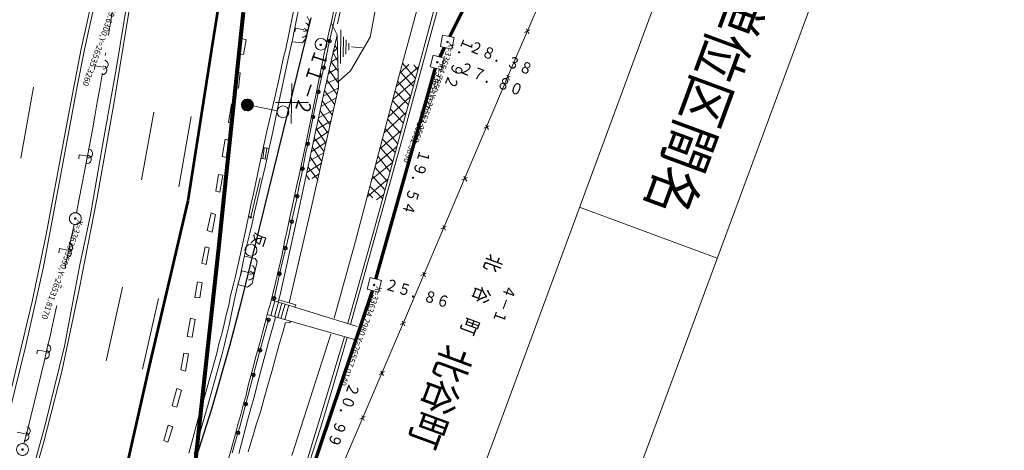
# Model space of a CAD drawing. Extents: x 26171 to 26426, y 33919 to 34203.
# Drawn here: x 26343 to 26426, y 34057 to 34094 of the extents above; entities that cross this region are included whole.
import ezdxf

# ---------------------------------------------------------------- set-up
doc = ezdxf.new("R2010")
doc.units = 0
doc.linetypes.add('long dashed dotted', pattern=[15.25, 12, -1.5, 0.25, -1.5])
for name, color, linetype, lineweight in [('\\M+587ED\\M+59698', 3, 'Continuous', 0), ('\\M+5A5BF\\M+5A5A4\\M+5A5C8\\M+5A5EB', 6, 'Continuous', 0), ('道路平面図', 7, 'Continuous', 0)]:
    doc.layers.add(name, color=color, linetype=linetype, lineweight=lineweight)
doc.styles.add('\\M+5A3CD\\M+5A3D3 \\M+5A5B4\\M+5A5B7\\M+5A5C3\\M+5A5AF', font='MS Gothic.ttf')

msp = doc.modelspace()

# ---------------------------------------------------------------- linework, layer by layer
at = {"layer": '\\M+587ED\\M+59698', "linetype": 'Continuous', "lineweight": 13}
for p, q in [((26414.146, 34143.545), (26332.71, 33923.04)), ((26425.784, 34139.247), (26344.347, 33918.742)), ((26401.533, 34073.582), (26389.895, 34077.88))]:
    msp.add_line(p, q, dxfattribs=at)
at = {"layer": '道路平面図', "linetype": 'Continuous', "lineweight": 70}
for p, q in [((26378.94, 34092.303), (26388.47, 34111.739)), ((26378.105, 34090.579), (26378.495, 34091.367)), ((26372.679, 34071.794), (26377.729, 34089.651)), ((26366.011, 34051.901), (26372.391, 34070.834))]:
    msp.add_line(p, q, dxfattribs=at)
at = {"layer": '道路平面図', "linetype": 'Continuous', "lineweight": 13}
for p, q in [((26392.28, 34108.702), (26384.156, 34089.647)), ((26366.919, 34100.265), (26365.064, 34091.256)), ((26348.055, 34091.197), (26349.864, 34099.357)), ((26349.422, 34098.521), (26347.78, 34091.265)), ((26377.094, 34098.046), (26374.588, 34088.811)), ((26372.195, 34092.258), (26373.19, 34097.487)), ((26378.427, 34097.688), (26376.553, 34090.618)), ((26377.591, 34093.433), (26378.677, 34097.462)), ((26350.742, 34089.541), (26351.93, 34096.83)), ((26365.797, 34092.884), (26366.638, 34096.971)), ((26369.442, 34093.373), (26370.044, 34096.182)), ((26351.823, 34094.372), (26350.531, 34086.621)), ((26366.87, 34093.987), (26367.066, 34093.615)), ((26369.132, 34094.519), (26368.957, 34093.684)), ((26369.173, 34093.638), (26369.355, 34094.404)), ((26365.881, 34093.02), (26365.831, 34092.705)), ((26366.588, 34092.859), (26365.881, 34093.02)), ((26367.066, 34093.615), (26366.814, 34092.209)), ((26368.957, 34093.684), (26368.753, 34092.86)), ((26369.403, 34092.454), (26368.911, 34093.468)), ((26369.002, 34092.902), (26369.173, 34093.638)), ((26375.067, 34084.237), (26377.591, 34093.433)), ((26365.652, 34092.038), (26365.797, 34092.884)), ((26366.814, 34092.209), (26366.484, 34091.765)), ((26368.139, 34086.858), (26369.403, 34092.454)), ((26368.753, 34092.86), (26368.497, 34091.622)), ((26368.83, 34092.166), (26369.002, 34092.902)), ((26369.519, 34087.981), (26369.403, 34092.454)), ((26369.702, 34090.012), (26369.722, 34092.869)), ((26369.918, 34090.599), (26369.941, 34092.289)), ((26370.543, 34089.403), (26372.195, 34092.258)), ((26378.321, 34092.431), (26378.133, 34091.468)), ((26379.313, 34092.231), (26378.321, 34092.431)), ((26379.114, 34091.239), (26379.313, 34092.231)), ((26385.682, 34092.882), (26385.23, 34092.649)), ((26385.622, 34092.537), (26385.407, 34092.95)), ((26361.145, 34090.835), (26361.354, 34092.124)), ((26361.354, 34092.124), (26361.716, 34092.024)), ((26361.716, 34092.024), (26361.489, 34090.775)), ((26365.366, 34090.811), (26365.652, 34092.038)), ((26366.484, 34091.765), (26365.617, 34091.851)), ((26368.497, 34091.622), (26368.304, 34090.828)), ((26368.517, 34090.682), (26368.659, 34091.429)), ((26368.659, 34091.429), (26368.83, 34092.166)), ((26369.424, 34091.247), (26369.207, 34091.561)), ((26370.143, 34090.849), (26370.181, 34092.034)), ((26370.39, 34091.157), (26370.409, 34091.75)), ((26370.627, 34091.437), (26371.563, 34091.358)), ((26378.133, 34091.468), (26379.114, 34091.239)), ((26347.78, 34091.265), (26346.763, 34085.978)), ((26347.443, 34088.092), (26348.055, 34091.197)), ((26361.489, 34090.775), (26361.145, 34090.835)), ((26364.415, 34086.332), (26365.366, 34090.811)), ((26365.064, 34091.256), (26364.86, 34090.432)), ((26368.304, 34090.828), (26367.82, 34088.341)), ((26368.334, 34089.917), (26368.517, 34090.682)), ((26369.406, 34091.287), (26369.06, 34090.982)), ((26369.452, 34090.238), (26369.06, 34090.982)), ((26376.553, 34090.618), (26373.908, 34081.001)), ((26377.526, 34090.725), (26377.268, 34089.755)), ((26378.467, 34090.478), (26377.526, 34090.725)), ((26348.951, 34089.834), (26348.902, 34089.519)), ((26349.669, 34089.703), (26348.951, 34089.834)), ((26364.86, 34090.432), (26364.522, 34088.791)), ((26368.103, 34088.837), (26368.334, 34089.917)), ((26369.475, 34089.397), (26368.896, 34090.176)), ((26369.45, 34090.505), (26368.925, 34090.165)), ((26376.309, 34089.775), (26374.377, 34088.056)), ((26375.474, 34089.949), (26374.699, 34089.203)), ((26376.03, 34088.745), (26374.943, 34090.045)), ((26375.899, 34089.926), (26376.231, 34089.471)), ((26377.268, 34089.755), (26378.239, 34089.497)), ((26378.239, 34089.497), (26378.467, 34090.478)), ((26349.6, 34083.1), (26350.742, 34089.541)), ((26360.67, 34088.012), (26360.93, 34089.349)), ((26360.93, 34089.349), (26361.223, 34089.241)), ((26361.223, 34089.241), (26361.073, 34087.93)), ((26369.342, 34089.579), (26368.657, 34089.165)), ((26369.502, 34088.387), (26368.735, 34089.469)), ((26369.505, 34088.486), (26370.543, 34089.403)), ((26375.851, 34088.079), (26374.79, 34089.269)), ((26384.156, 34089.647), (26375.603, 34069.517)), ((26384.036, 34088.958), (26383.584, 34088.725)), ((26383.976, 34088.614), (26383.761, 34089.026)), ((26343.752, 34088.02), (26342.674, 34082.023)), ((26346.097, 34080.827), (26347.443, 34088.092)), ((26364.522, 34088.791), (26364.154, 34087.161)), ((26365.522, 34084.949), (26365.571, 34088.329)), ((26367.82, 34088.341), (26367.296, 34085.836)), ((26367.607, 34086.588), (26367.92, 34088.071)), ((26367.92, 34088.071), (26368.103, 34088.837)), ((26369.485, 34088.793), (26368.471, 34088.301)), ((26369.383, 34087.432), (26368.532, 34088.645)), ((26374.588, 34088.811), (26370.971, 34075.022)), ((26375.976, 34088.599), (26374.116, 34086.986)), ((26375.617, 34087.265), (26374.52, 34088.536)), ((26361.073, 34087.93), (26360.67, 34088.012)), ((26369.519, 34087.981), (26368.21, 34087.231)), ((26369.216, 34086.527), (26368.335, 34087.751)), ((26368.666, 34084.132), (26369.519, 34087.981)), ((26375.596, 34087.207), (26373.732, 34085.495)), ((26375.427, 34086.569), (26374.287, 34087.722)), ((26350.531, 34086.621), (26349.145, 34078.704)), ((26360.241, 34085.04), (26360.477, 34086.585)), ((26360.477, 34086.585), (26360.803, 34086.564)), ((26360.803, 34086.564), (26360.526, 34085.001)), ((26362.063, 34086.999), (26361.315, 34086.509)), ((26361.329, 34086.637), (26361.934, 34087.013)), ((26364.336, 34086.028), (26361.329, 34086.637)), ((26362.081, 34086.959), (26361.334, 34086.469)), ((26361.993, 34086.992), (26361.337, 34086.567)), ((26362.14, 34086.938), (26361.342, 34086.399)), ((26361.876, 34087.035), (26361.351, 34086.696)), ((26362.158, 34086.898), (26361.36, 34086.359)), ((26362.188, 34086.887), (26361.379, 34086.319)), ((26362.206, 34086.847), (26361.408, 34086.308)), ((26361.413, 34086.773), (26361.766, 34087.009)), ((26362.225, 34086.806), (26361.426, 34086.268)), ((26362.272, 34086.756), (26361.445, 34086.228)), ((26362.291, 34086.715), (26361.463, 34086.188)), ((26362.309, 34086.675), (26361.511, 34086.137)), ((26362.339, 34086.664), (26361.53, 34086.097)), ((26362.317, 34086.606), (26361.599, 34086.104)), ((26361.618, 34086.064), (26362.336, 34086.566)), ((26362.343, 34086.496), (26361.676, 34086.043)), ((26362.311, 34086.408), (26361.775, 34086.039)), ((26364.154, 34087.161), (26363.879, 34085.963)), ((26366.983, 34086.741), (26364.215, 34086.731)), ((26366.04, 34077.006), (26368.139, 34086.858)), ((26367.454, 34085.811), (26367.607, 34086.588)), ((26369.334, 34087.117), (26368.036, 34086.396)), ((26369.02, 34085.634), (26368.15, 34086.887)), ((26375.125, 34085.748), (26374.083, 34086.898)), ((26346.763, 34085.978), (26344.824, 34075.567)), ((26353.93, 34085.901), (26352.89, 34080.188)), ((26357.092, 34085.534), (26356.035, 34079.595)), ((26362.308, 34086.309), (26361.863, 34086.007)), ((26362.217, 34086.243), (26361.954, 34086.073)), ((26363.879, 34085.963), (26363.675, 34085.139)), ((26364.24, 34085.497), (26364.415, 34086.332)), ((26367.296, 34085.836), (26366.701, 34082.958)), ((26367.293, 34085.105), (26367.454, 34085.811)), ((26369.135, 34086.124), (26367.847, 34085.433)), ((26368.827, 34084.839), (26367.965, 34086.023)), ((26375.227, 34085.844), (26373.374, 34084.162)), ((26374.983, 34085.001), (26373.893, 34086.202)), ((26360.526, 34085.001), (26360.241, 34085.04)), ((26363.675, 34085.139), (26363.471, 34084.315)), ((26363.984, 34084.259), (26364.24, 34085.497)), ((26366.927, 34083.208), (26367.293, 34085.105)), ((26368.917, 34085.172), (26367.608, 34084.422)), ((26368.666, 34084.132), (26367.793, 34085.287)), ((26374.768, 34084.148), (26373.668, 34085.319)), ((26382.252, 34084.753), (26381.811, 34084.549)), ((26382.203, 34084.438), (26381.978, 34084.821)), ((26363.471, 34084.315), (26363.307, 34083.509)), ((26363.616, 34082.63), (26363.984, 34084.259)), ((26367.117, 34077.308), (26368.666, 34084.132)), ((26368.702, 34084.319), (26367.398, 34083.401)), ((26367.651, 34084.54), (26368.463, 34083.308)), ((26374.803, 34084.334), (26373.005, 34082.799)), ((26373.016, 34076.866), (26375.067, 34084.237)), ((26374.513, 34083.276), (26373.475, 34084.525)), ((26348.575, 34077.249), (26349.6, 34083.1)), ((26359.686, 34082.18), (26359.96, 34083.644)), ((26359.96, 34083.644), (26360.253, 34083.536)), ((26360.253, 34083.536), (26360.049, 34082.079)), ((26363.307, 34083.509), (26362.858, 34081.477)), ((26366.766, 34082.501), (26366.927, 34083.208)), ((26368.444, 34083.348), (26367.234, 34082.595)), ((26368.32, 34082.561), (26367.458, 34083.745)), ((26374.301, 34082.521), (26373.22, 34083.653)), ((26347.607, 34082.302), (26347.587, 34081.977)), ((26348.365, 34082.19), (26347.607, 34082.302)), ((26363.249, 34082.898), (26363.14, 34081.972)), ((26363.662, 34082.846), (26363.19, 34082.92)), ((26363.476, 34082.881), (26363.338, 34081.966)), ((26363.37, 34081.421), (26363.616, 34082.63)), ((26366.701, 34082.958), (26366.188, 34080.482)), ((26366.4, 34080.604), (26366.766, 34082.501)), ((26368.288, 34082.473), (26367.03, 34081.771)), ((26368.117, 34081.737), (26367.316, 34082.998)), ((26374.434, 34082.972), (26372.668, 34081.524)), ((26373.875, 34080.913), (26372.847, 34082.191)), ((26374.108, 34081.726), (26373.096, 34082.865)), ((26360.049, 34082.079), (26359.686, 34082.18)), ((26362.858, 34081.477), (26362.345, 34079.001)), ((26363.466, 34081.952), (26362.983, 34081.997)), ((26363.166, 34080.597), (26363.37, 34081.421)), ((26368.103, 34081.608), (26366.841, 34080.808)), ((26367.934, 34080.971), (26367.13, 34082.133)), ((26374.087, 34081.667), (26372.321, 34080.22)), ((26344.591, 34072.855), (26346.097, 34080.827)), ((26359.168, 34079.239), (26359.391, 34080.656)), ((26359.391, 34080.656), (26359.765, 34080.585)), ((26359.765, 34080.585), (26359.502, 34079.15)), ((26362.962, 34079.773), (26363.166, 34080.597)), ((26366.228, 34079.868), (26366.4, 34080.604)), ((26367.079, 34080.187), (26366.806, 34080.621)), ((26367.792, 34080.224), (26366.926, 34081.309)), ((26367.906, 34080.715), (26367.261, 34080.32)), ((26373.908, 34081.001), (26372.52, 34075.883)), ((26373.66, 34080.059), (26372.611, 34081.279)), ((26362.912, 34080.358), (26362.093, 34076.962)), ((26362.677, 34078.546), (26362.962, 34079.773)), ((26365.944, 34078.374), (26366.228, 34079.868)), ((26366.188, 34080.482), (26365.974, 34079.629)), ((26373.696, 34080.246), (26371.948, 34078.758)), ((26373.46, 34079.334), (26372.418, 34080.484)), ((26380.415, 34080.4), (26379.944, 34080.208)), ((26380.365, 34080.086), (26380.111, 34080.479)), ((26359.502, 34079.15), (26359.168, 34079.239)), ((26362.345, 34079.001), (26362.152, 34078.206)), ((26365.974, 34079.629), (26365.646, 34078.017)), ((26372.421, 34078.684), (26372.027, 34079.062)), ((26373.259, 34078.608), (26372.185, 34079.671)), ((26373.359, 34078.971), (26372.751, 34078.496)), ((26349.145, 34078.704), (26347.615, 34070.941)), ((26362.152, 34078.206), (26361.721, 34076.133)), ((26362.402, 34077.348), (26362.677, 34078.546)), ((26365.773, 34077.638), (26365.944, 34078.374)), ((26347.681, 34073.015), (26348.575, 34077.249)), ((26358.441, 34075.91), (26358.765, 34077.423)), ((26358.765, 34077.423), (26359.146, 34077.282)), ((26359.146, 34077.282), (26358.862, 34075.788)), ((26362.227, 34076.513), (26362.402, 34077.348)), ((26365.348, 34069.8), (26367.117, 34077.308)), ((26365.646, 34078.017), (26365.432, 34077.164)), ((26365.601, 34076.901), (26365.773, 34077.638)), ((26362.093, 34076.962), (26362.008, 34077.093)), ((26362.023, 34075.689), (26362.227, 34076.513)), ((26362.093, 34076.962), (26362.195, 34077.058)), ((26364.598, 34070.476), (26366.04, 34077.006)), ((26365.432, 34077.164), (26365.186, 34075.955)), ((26365.377, 34075.751), (26365.601, 34076.901)), ((26370.542, 34067.985), (26373.016, 34076.866)), ((26344.824, 34075.567), (26343.638, 34069.909)), ((26358.862, 34075.788), (26358.441, 34075.91)), ((26361.721, 34076.133), (26361.189, 34073.698)), ((26361.737, 34074.462), (26362.023, 34075.689)), ((26365.186, 34075.955), (26365, 34075.091)), ((26365.206, 34075.015), (26365.377, 34075.751)), ((26372.52, 34075.883), (26370.318, 34068.101)), ((26378.623, 34076.264), (26378.182, 34076.061)), ((26378.574, 34075.949), (26378.349, 34076.332)), ((26365, 34075.091), (26364.755, 34073.882)), ((26365.045, 34074.308), (26365.206, 34075.015)), ((26370.971, 34075.022), (26369.174, 34068.523)), ((26345.954, 34074.385), (26345.894, 34074.041)), ((26346.671, 34074.253), (26345.954, 34074.385)), ((26357.988, 34073.146), (26358.269, 34074.541)), ((26358.269, 34074.541), (26358.603, 34074.452)), ((26358.603, 34074.452), (26358.351, 34073.046)), ((26361.462, 34073.264), (26361.737, 34074.462)), ((26364.755, 34073.882), (26364.376, 34072.223)), ((26364.863, 34073.543), (26365.045, 34074.308)), ((26358.351, 34073.046), (26357.988, 34073.146)), ((26361.189, 34073.698), (26360.822, 34072.068)), ((26361.206, 34072.026), (26361.462, 34073.264)), ((26361.577, 34073.755), (26362.5, 34073.548)), ((26362.669, 34073.286), (26362.226, 34071.45)), ((26362.5, 34073.548), (26362.669, 34073.286)), ((26364.691, 34072.807), (26364.863, 34073.543)), ((26343.106, 34066.208), (26344.591, 34072.855)), ((26346.377, 34066.135), (26347.681, 34073.015)), ((26361.32, 34072.517), (26361.271, 34072.202)), ((26362.056, 34072.346), (26361.32, 34072.517)), ((26364.376, 34072.223), (26364.162, 34071.37)), ((26364.52, 34072.07), (26364.691, 34072.807)), ((26376.937, 34072.323), (26376.496, 34072.119)), ((26376.888, 34072.008), (26376.662, 34072.391)), ((26357.393, 34070.268), (26357.613, 34071.586)), ((26357.613, 34071.586), (26358.015, 34071.504)), ((26358.015, 34071.504), (26357.807, 34070.215)), ((26360.822, 34072.068), (26360.629, 34071.273)), ((26361.002, 34071.202), (26361.206, 34072.026)), ((26362.226, 34071.45), (26361.84, 34071.126)), ((26364.338, 34071.305), (26364.52, 34072.07)), ((26372.199, 34071.938), (26371.941, 34070.967)), ((26373.169, 34071.68), (26372.199, 34071.938)), ((26372.911, 34070.709), (26373.169, 34071.68)), ((26347.615, 34070.941), (26346.162, 34064.016)), ((26351.28, 34071.122), (26349.888, 34064.907)), ((26360.629, 34071.273), (26360.414, 34070.42)), ((26360.798, 34070.378), (26361.002, 34071.202)), ((26361.84, 34071.126), (26361.027, 34071.36)), ((26363.969, 34070.575), (26363.775, 34069.78)), ((26364.162, 34071.37), (26363.969, 34070.575)), ((26364.095, 34070.195), (26364.166, 34070.569)), ((26364.166, 34070.569), (26364.338, 34071.305)), ((26371.941, 34070.967), (26372.911, 34070.709)), ((26343.638, 34069.909), (26341.483, 34060.811)), ((26354.325, 34070.166), (26352.961, 34064.207)), ((26357.807, 34070.215), (26357.393, 34070.268)), ((26360.414, 34070.42), (26360.25, 34069.614)), ((26360.471, 34068.767), (26360.798, 34070.378)), ((26363.775, 34069.78), (26363.531, 34068.937)), ((26364.147, 34069.976), (26363.822, 34068.73)), ((26371.11, 34067.809), (26363.843, 34070.055)), ((26364.47, 34069.857), (26364.126, 34068.652)), ((26364.745, 34069.789), (26364.389, 34068.554)), ((26364.422, 34069.908), (26364.598, 34070.476)), ((26364.476, 34070.055), (26365.916, 34069.624)), ((26360.25, 34069.614), (26360.046, 34068.79)), ((26363.531, 34068.937), (26363.338, 34068.143)), ((26365.009, 34069.692), (26364.664, 34068.486)), ((26365.342, 34069.602), (26364.998, 34068.397)), ((26365.916, 34069.624), (26365.851, 34069.448)), ((26375.603, 34069.517), (26368.345, 34052.54)), ((26356.746, 34066.975), (26357.012, 34068.51)), ((26357.012, 34068.51), (26357.433, 34068.388)), ((26357.404, 34068.398), (26357.149, 34066.894)), ((26360.046, 34068.79), (26359.853, 34067.995)), ((26360.296, 34067.932), (26360.471, 34068.767)), ((26363.031, 34066.224), (26363.622, 34068.371)), ((26363.338, 34068.143), (26363.094, 34067.3)), ((26370.867, 34066.699), (26363.488, 34068.82)), ((26364.002, 34067.865), (26364.203, 34068.59)), ((26365.039, 34068.148), (26364.838, 34067.423)), ((26365.039, 34068.148), (26365.394, 34068.117)), ((26365.394, 34068.117), (26365.507, 34068.242)), ((26375.175, 34068.176), (26374.734, 34067.972)), ((26375.126, 34067.861), (26374.901, 34068.244)), ((26359.853, 34067.995), (26359.66, 34067.2)), ((26360.103, 34067.137), (26360.296, 34067.932)), ((26363.094, 34067.3), (26362.901, 34066.505)), ((26363.622, 34066.472), (26364.002, 34067.865)), ((26364.838, 34067.423), (26364.516, 34066.276)), ((26357.149, 34066.894), (26356.746, 34066.975)), ((26359.66, 34067.2), (26359.416, 34066.357)), ((26359.888, 34066.283), (26360.103, 34067.137)), ((26362.901, 34066.505), (26362.546, 34065.27)), ((26363.332, 34065.414), (26363.622, 34066.472)), ((26368.875, 34067.167), (26365.596, 34056.918)), ((26370.024, 34066.943), (26368.146, 34060.674)), ((26368.874, 34062.105), (26370.27, 34066.886)), ((26341.733, 34060.585), (26343.106, 34066.208)), ((26344.092, 34065.811), (26344.043, 34065.496)), ((26344.821, 34065.709), (26344.092, 34065.811)), ((26344.721, 34059.384), (26346.377, 34066.135)), ((26356.202, 34064.145), (26356.454, 34065.551)), ((26356.454, 34065.551), (26356.867, 34065.498)), ((26359.252, 34065.552), (26358.797, 34063.954)), ((26359.416, 34066.357), (26359.252, 34065.552)), ((26359.695, 34065.488), (26359.888, 34066.283)), ((26362.339, 34063.714), (26362.822, 34065.568)), ((26362.822, 34065.568), (26363.031, 34066.224)), ((26364.516, 34066.276), (26364.204, 34065.159)), ((26356.867, 34065.498), (26356.594, 34064.034)), ((26359.351, 34064.283), (26359.695, 34065.488)), ((26362.546, 34065.27), (26362.342, 34064.446)), ((26363.052, 34064.384), (26363.332, 34065.414)), ((26364.204, 34065.159), (26363.881, 34064.012)), ((26346.162, 34064.016), (26344.629, 34058.052)), ((26356.594, 34064.034), (26356.202, 34064.145)), ((26358.797, 34063.954), (26357.996, 34061.152)), ((26359.147, 34063.459), (26359.351, 34064.283)), ((26362.342, 34064.446), (26362.109, 34063.633)), ((26362.672, 34062.992), (26363.052, 34064.384)), ((26363.881, 34064.012), (26363.558, 34062.865)), ((26373.402, 34063.999), (26372.95, 34063.766)), ((26373.342, 34063.655), (26373.117, 34064.038)), ((26358.458, 34061.048), (26359.147, 34063.459)), ((26361.755, 34061.498), (26362.339, 34063.714)), ((26362.109, 34063.633), (26361.905, 34062.809)), ((26355.484, 34061.112), (26355.856, 34062.574)), ((26355.856, 34062.574), (26356.266, 34062.422)), ((26356.266, 34062.422), (26355.876, 34061.001)), ((26361.905, 34062.809), (26361.712, 34062.014)), ((26362.422, 34061.952), (26362.672, 34062.992)), ((26363.558, 34062.865), (26363.246, 34061.748)), ((26361.193, 34059.34), (26361.755, 34061.498)), ((26361.712, 34062.014), (26361.468, 34061.171)), ((26362.131, 34060.893), (26362.422, 34061.952)), ((26363.246, 34061.748), (26362.923, 34060.601)), ((26368.012, 34059.225), (26368.874, 34062.105)), ((26355.876, 34061.001), (26355.484, 34061.112)), ((26357.996, 34061.152), (26357.641, 34059.917)), ((26357.758, 34058.608), (26358.458, 34061.048)), ((26361.468, 34061.171), (26361.275, 34060.376)), ((26361.852, 34059.864), (26362.131, 34060.893)), ((26362.923, 34060.601), (26362.582, 34059.495)), ((26368.146, 34060.674), (26365.955, 34053.555)), ((26357.641, 34059.917), (26357.104, 34057.917)), ((26361.275, 34060.376), (26361.031, 34059.533)), ((26361.472, 34058.471), (26361.852, 34059.864)), ((26371.77, 34060.204), (26371.318, 34059.971)), ((26371.71, 34059.86), (26371.496, 34060.272)), ((26343.537, 34055.09), (26344.721, 34059.384)), ((26354.768, 34058.178), (26355.145, 34059.471)), ((26355.527, 34059.331), (26355.12, 34058.048)), ((26355.145, 34059.471), (26355.527, 34059.331)), ((26361.031, 34059.533), (26360.838, 34058.739)), ((26360.995, 34058.714), (26361.193, 34059.34)), ((26362.582, 34059.495), (26362.359, 34058.711)), ((26367.08, 34056.337), (26368.012, 34059.225)), ((26343.089, 34058.753), (26342.371, 34058.884)), ((26355.12, 34058.048), (26354.768, 34058.178)), ((26357.343, 34057.029), (26357.758, 34058.608)), ((26360.55, 34057.146), (26360.995, 34058.714)), ((26360.838, 34058.739), (26360.604, 34057.925)), ((26361.293, 34057.805), (26361.472, 34058.471)), ((26362.359, 34058.711), (26362.118, 34057.967)), ((26344.629, 34058.052), (26343.072, 34052.564)), ((26357.104, 34057.917), (26356.87, 34057.103)), ((26360.604, 34057.925), (26360.26, 34056.72)), ((26361.092, 34057.079), (26361.293, 34057.805)), ((26362.118, 34057.967), (26361.907, 34057.212))]:
    msp.add_line(p, q, dxfattribs=at)
at = {"layer": '道路平面図', "linetype": 'Continuous', "lineweight": 53}
for p, q in [((26360.171, 34099.674), (26358.872, 34091.755)), ((26358.872, 34091.755), (26356.809, 34078.435)), ((26356.809, 34078.435), (26353.528, 34064.453)), ((26353.528, 34064.453), (26351.441, 34055.191))]:
    msp.add_line(p, q, dxfattribs=at)
at = {"layer": '道路平面図', "linetype": 'Continuous', "lineweight": 80}
for p, q in [((26361.469, 34094.363), (26359.996, 34080.419)), ((26359.996, 34080.419), (26359.379, 34074.425)), ((26359.379, 34074.425), (26358.229, 34063.871)), ((26358.229, 34063.871), (26356.314, 34045.879))]:
    msp.add_line(p, q, dxfattribs=at)
at = {"layer": '道路平面図', "linetype": 'Continuous', "lineweight": 30}
for p, q in [((26367.198, 34093.87), (26361.26, 34069.681)), ((26361.26, 34069.681), (26360.351, 34066.264)), ((26360.351, 34066.264), (26358.799, 34060.833)), ((26358.799, 34060.833), (26354.028, 34045.858))]:
    msp.add_line(p, q, dxfattribs=at)
at = {"layer": '道路平面図', "linetype": 'Continuous', "lineweight": 13}
for centre, radius in [((26368.043, 34091.656), 0.5), ((26368.021, 34091.598), 0.0625), ((26368.773, 34091.92), 0.156), ((26368.773, 34091.92), 0.0938), ((26378.738, 34091.844), 0.0625), ((26368.277, 34089.672), 0.156), ((26368.277, 34089.672), 0.0938), ((26377.873, 34090.131), 0.0625), ((26367.828, 34087.639), 0.156), ((26367.828, 34087.639), 0.0938), ((26361.82, 34086.523), 0.5), ((26364.837, 34085.943), 0.5), ((26367.375, 34085.507), 0.156), ((26367.375, 34085.507), 0.0938), ((26366.938, 34083.237), 0.156), ((26366.938, 34083.237), 0.0938), ((26366.496, 34081.135), 0.156), ((26366.496, 34081.135), 0.0938), ((26366.037, 34078.806), 0.156), ((26366.037, 34078.806), 0.0938), ((26365.584, 34076.674), 0.156), ((26365.584, 34076.674), 0.0938), ((26362.126, 34074.252), 0.5), ((26365.059, 34074.436), 0.156), ((26365.059, 34074.436), 0.0938), ((26364.555, 34072.257), 0.156), ((26364.555, 34072.257), 0.0938), ((26372.535, 34071.314), 0.0625), ((26364.095, 34070.195), 0.156), ((26364.095, 34070.195), 0.0938), ((26363.622, 34068.371), 0.156), ((26363.622, 34068.371), 0.0938), ((26362.909, 34065.803), 0.156), ((26362.909, 34065.803), 0.0938), ((26362.339, 34063.714), 0.156), ((26362.339, 34063.714), 0.0938), ((26361.698, 34061.253), 0.156), ((26361.698, 34061.253), 0.0938), ((26361.038, 34058.831), 0.156), ((26361.038, 34058.831), 0.0938)]:
    msp.add_circle(centre, radius, dxfattribs=at)
at = {"layer": '道路平面図', "linetype": 'long dashed dotted', "lineweight": 13}
for centre, radius in [((26347.289, 34076.923), 0.5), ((26347.289, 34076.923), 0.0625), ((26342.829, 34057.416), 0.5), ((26342.829, 34057.416), 0.0625)]:
    msp.add_circle(centre, radius, dxfattribs=at)
for start, end in [(348.64363, 351.39739), (345.74482, 348.49877)]:
    msp.add_arc((25959.577, 34155.303), 395.555, start, end, dxfattribs=at)
at = {"layer": '道路平面図', "linetype": 'Continuous', "lineweight": 13}
for centre, start, end in [((26366.615, 34093.115), 262.36369, 72.56369), ((26366.501, 34092.625), 262.36369, 72.36369), ((26349.582, 34089.468), 264.96369, 74.96369), ((26349.686, 34089.93), 264.96369, 75.16369), ((26348.267, 34081.926), 264.96369, 74.96369), ((26348.382, 34082.417), 264.96369, 75.16369), ((26346.688, 34074.48), 264.96369, 75.16369), ((26346.585, 34074.019), 264.96369, 74.96369), ((26361.97, 34072.111), 262.36369, 72.36369), ((26362.084, 34072.602), 262.36369, 72.56369), ((26344.723, 34065.445), 264.96369, 74.96369), ((26344.838, 34065.936), 264.96369, 75.16369), ((26343.106, 34058.98), 264.96369, 75.16369), ((26343.003, 34058.518), 264.96369, 74.96369)]:
    msp.add_arc(centre, 0.375, start, end, dxfattribs=at)

# ---------------------------------------------------------------- texts
at = {"layer": '\\M+5A5BF\\M+5A5A4\\M+5A5C8\\M+5A5EB', "linetype": 'Continuous', "lineweight": 13, "style": '\\M+5A3CD\\M+5A3D3 \\M+5A5B4\\M+5A5B7\\M+5A5C3\\M+5A5AF', "width": 0.846857}
msp.add_text('単位区間名', height=3.5, rotation=249.72987, dxfattribs=at).set_placement((26402.456, 34096.899))
at = {"layer": '道路平面図', "linetype": 'Continuous', "lineweight": 13, "style": '\\M+5A3CD\\M+5A3D3 \\M+5A5B4\\M+5A5B7\\M+5A5C3\\M+5A5AF'}
for s, height, rotation, width, p in [('X=33659.6300,Y=26535.3260', 0.49911, 249.76369, 1, (26350.949, 34096.559)), ('X=33654.7850,Y=26563.2560', 0.49911, 249.76369, 1, (26378.883, 34091.815)), ('１．９２', 0.9677, 247.36369, 0.858268, (26380.162, 34092.301)), ('２８．３８', 0.9677, 338.26369, 0.858268, (26380.471, 34091.096)), ('１１－２', 1.2497, 251.46369, 0.832317, (26367.565, 34091.316)), ('X=33653.0770,Y=26562.3890', 0.49911, 249.76369, 1, (26378.066, 34090.06)), ('２７．８０', 0.9677, 338.56369, 0.858268, (26379.642, 34089.303)), ('１９．５４', 0.9677, 254.26369, 0.858268, (26376.408, 34082.843)), ('X=33639.9590,Y=26531.8170', 0.49911, 249.76369, 1, (26347.482, 34076.853)), ('反', 0.968, 251.46369, 0.858268, (26362.527, 34075.815)), ('北\u3000谷\u3000町', 1.2497, 249.76369, 0.832317, (26382.256, 34074.017)), ('２５．８６', 0.9677, 343.26369, 0.858268, (26373.349, 34070.971)), ('X=33634.2980,Y=26557.0140', 0.49911, 249.76369, 1, (26372.727, 34071.243)), ('４－１', 0.9677, 249.76369, 0.858268, (26383.704, 34071.438)), ('北谷町\u3000字北谷\u3000北谷原', 2.46875, 249.76369, 0.884658, (26378.539, 34066.456)), ('２０．９９', 0.9677, 250.86369, 0.858268, (26370.454, 34063.163))]:
    msp.add_text(s, height=height, rotation=rotation, dxfattribs=dict(at, width=width)).set_placement(p)

doc.saveas('drawing.dxf')
